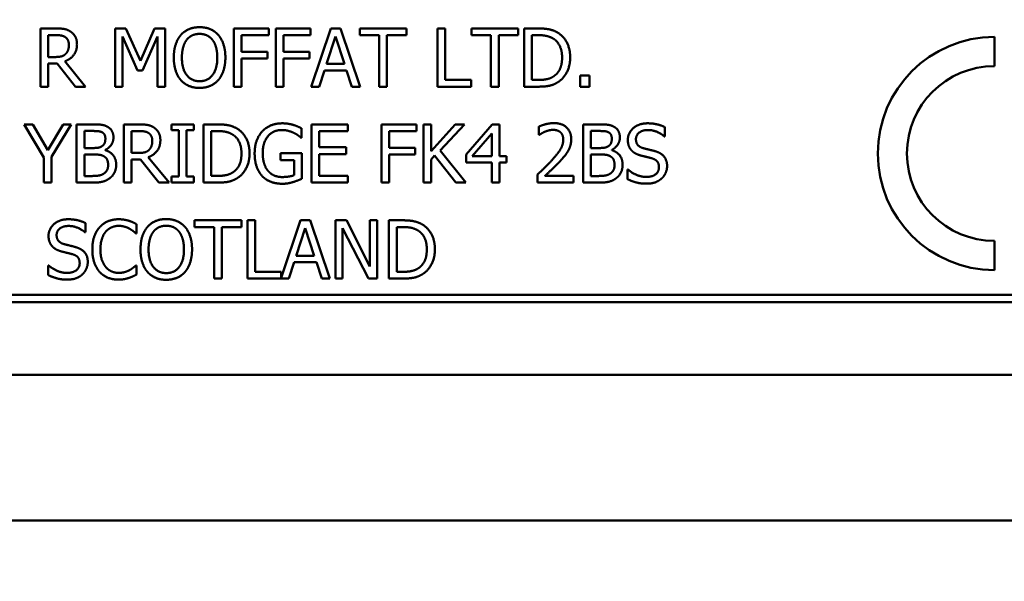
# Model space of a CAD drawing. Units: millimetres. Extents: x 65 to 5895, y 100 to 4100.
# Drawn here: x 2758 to 2792, y 1204 to 1223 of the extents above; entities that cross this region are included whole.
import ezdxf

# ---------------------------------------------------------------- set-up
doc = ezdxf.new("R2010")
doc.units = ezdxf.units.MM
doc.header["$LTSCALE"] = 20
doc.layers.add('Dimension (ISO)', color=7, linetype='Continuous', lineweight=25)
doc.layers.add('Visible (ISO)', color=7, linetype='Continuous', lineweight=50)
doc.styles.add('Note Text (ISO)', font='tahoma.ttf')
doc.dimstyles.new('Default (ISO)', dxfattribs={"dimscale": 20, "dimtxt": 2.5, "dimasz": 2.5, "dimexe": 1, "dimexo": 2, "dimgap": 0.762, "dimtad": 1, "dimtoh": 1, "dimdec": 1, "dimrnd": 1e-08, "dimzin": 0, "dimdsep": 46, "dimtxsty": 'Note Text (ISO)', "dimcen": 0.09, "dimdle": 10, "dimclrd": 256, "dimclre": 256, "dimclrt": 256, "dimadec": 1, "dimazin": 0, "dimtfac": 1.40208, "dimtmove": 0, "dimatfit": 3, "dimfxl": 1, "dimtolj": 1, "dimtzin": 0, "dimlwd": -1, "dimlwe": -1, "dimarcsym": 0})

# ---------------------------------------------------------------- blocks, each defined once
blk = doc.blocks.new('*D6')
at = {"layer": 'Defpoints', "color": 0, "transparency": 16777216}
for p in [(2434.936, 1329.006), (3129.936, 1329.006), (3129.936, 927.021)]:
    blk.add_point(p, dxfattribs=at)
at = {"layer": 'Dimension (ISO)', "transparency": 16777216}
for p, q in [((2434.936, 1289.006), (2434.936, 907.021)), ((3129.936, 1289.006), (3129.936, 907.021)), ((2484.936, 927.021), (3079.936, 927.021))]:
    blk.add_line(p, q, dxfattribs=at)
for points in [[(2484.936, 935.355), (2484.936, 918.688), (2434.936, 927.021)], [(3079.936, 935.355), (3079.936, 918.688), (3129.936, 927.021)]]:
    blk.add_solid(points, dxfattribs=at)
at = {"layer": 'Dimension (ISO)', "transparency": 16777216, "insert": (2729.347, 994.31), "char_height": 50, "attachment_point": 1, "style": 'Note Text (ISO)'}
blk.add_mtext('\\A1;695', dxfattribs=at)

msp = doc.modelspace()

# ---------------------------------------------------------------- linework, layer by layer
at = {"layer": 'Visible (ISO)'}
for p, q in [((2758.801, 1223.199), (2758.801, 1221.199)), ((2759.317, 1223.199), (2758.801, 1223.199)), ((2761.367, 1223.199), (2761.367, 1221.199)), ((2761.73, 1223.199), (2761.367, 1223.199)), ((2762.229, 1222.086), (2761.73, 1223.199)), ((2762.712, 1223.199), (2762.229, 1222.086)), ((2763.082, 1223.199), (2762.712, 1223.199)), ((2763.082, 1221.199), (2763.082, 1223.199)), ((2765.433, 1223.199), (2765.433, 1221.199)), ((2766.63, 1223.199), (2765.433, 1223.199)), ((2766.63, 1222.963), (2766.63, 1223.199)), ((2766.868, 1223.199), (2766.868, 1221.199)), ((2768.064, 1223.199), (2766.868, 1223.199)), ((2768.064, 1222.963), (2768.064, 1223.199)), ((2768.761, 1223.199), (2768.087, 1221.199)), ((2769.088, 1223.199), (2768.761, 1223.199)), ((2769.762, 1221.199), (2769.088, 1223.199)), ((2769.748, 1223.199), (2769.748, 1222.963)), ((2771.356, 1223.199), (2769.748, 1223.199)), ((2771.356, 1222.963), (2771.356, 1223.199)), ((2772.417, 1223.199), (2772.417, 1221.199)), ((2772.683, 1223.199), (2772.417, 1223.199)), ((2772.683, 1221.436), (2772.683, 1223.199)), ((2773.581, 1223.199), (2773.581, 1222.963)), ((2775.189, 1223.199), (2773.581, 1223.199)), ((2775.189, 1222.963), (2775.189, 1223.199)), ((2775.391, 1223.199), (2775.391, 1221.199)), ((2775.847, 1223.199), (2775.391, 1223.199)), ((2759.067, 1222.217), (2759.067, 1222.969)), ((2759.067, 1222.969), (2759.331, 1222.969)), ((2761.615, 1222.922), (2762.132, 1221.75)), ((2761.615, 1221.199), (2761.615, 1222.922)), ((2762.294, 1221.75), (2762.816, 1222.922)), ((2762.816, 1222.922), (2762.816, 1221.199)), ((2765.699, 1222.399), (2765.699, 1222.963)), ((2765.699, 1222.963), (2766.63, 1222.963)), ((2767.134, 1222.399), (2767.134, 1222.963)), ((2767.134, 1222.963), (2768.064, 1222.963)), ((2768.61, 1221.985), (2768.918, 1222.927)), ((2768.918, 1222.927), (2769.228, 1221.985)), ((2769.748, 1222.963), (2770.419, 1222.963)), ((2770.419, 1222.963), (2770.419, 1221.199)), ((2770.685, 1222.963), (2771.356, 1222.963)), ((2770.685, 1221.199), (2770.685, 1222.963)), ((2773.581, 1222.963), (2774.252, 1222.963)), ((2774.252, 1222.963), (2774.252, 1221.199)), ((2774.518, 1222.963), (2775.189, 1222.963)), ((2774.518, 1221.199), (2774.518, 1222.963)), ((2775.657, 1221.429), (2775.657, 1222.969)), ((2775.657, 1222.969), (2775.86, 1222.969)), ((2791.518, 1221.906), (2791.518, 1222.906)), ((2759.301, 1222.217), (2759.067, 1222.217)), ((2766.591, 1222.399), (2765.699, 1222.399)), ((2765.699, 1222.162), (2766.591, 1222.162)), ((2765.699, 1221.199), (2765.699, 1222.162)), ((2766.591, 1222.162), (2766.591, 1222.399)), ((2768.025, 1222.399), (2767.134, 1222.399)), ((2767.134, 1222.162), (2768.025, 1222.162)), ((2767.134, 1221.199), (2767.134, 1222.162)), ((2768.025, 1222.162), (2768.025, 1222.399)), ((2759.067, 1221.995), (2759.372, 1221.995)), ((2759.067, 1221.199), (2759.067, 1221.995)), ((2759.372, 1221.995), (2760.004, 1221.199)), ((2760.349, 1221.199), (2759.638, 1222.07)), ((2769.228, 1221.985), (2768.61, 1221.985)), ((2762.132, 1221.75), (2762.294, 1221.75)), ((2768.356, 1221.199), (2768.537, 1221.758)), ((2768.537, 1221.758), (2769.301, 1221.758)), ((2769.301, 1221.758), (2769.482, 1221.199)), ((2777.309, 1221.582), (2777.309, 1221.199)), ((2777.63, 1221.582), (2777.309, 1221.582)), ((2777.63, 1221.199), (2777.63, 1221.582)), ((2758.801, 1221.199), (2759.067, 1221.199)), ((2760.004, 1221.199), (2760.349, 1221.199)), ((2761.367, 1221.199), (2761.615, 1221.199)), ((2762.816, 1221.199), (2763.082, 1221.199)), ((2765.433, 1221.199), (2765.699, 1221.199)), ((2766.868, 1221.199), (2767.134, 1221.199)), ((2768.087, 1221.199), (2768.356, 1221.199)), ((2769.482, 1221.199), (2769.762, 1221.199)), ((2770.419, 1221.199), (2770.685, 1221.199)), ((2772.417, 1221.199), (2773.576, 1221.199)), ((2773.576, 1221.436), (2772.683, 1221.436)), ((2773.576, 1221.199), (2773.576, 1221.436)), ((2774.252, 1221.199), (2774.518, 1221.199)), ((2775.391, 1221.199), (2775.852, 1221.199)), ((2775.86, 1221.429), (2775.657, 1221.429)), ((2777.309, 1221.199), (2777.63, 1221.199)), ((2758.238, 1219.906), (2758.914, 1218.764)), ((2758.533, 1219.906), (2758.238, 1219.906)), ((2759.048, 1219.026), (2758.533, 1219.906)), ((2759.574, 1219.906), (2759.048, 1219.026)), ((2759.18, 1218.791), (2759.856, 1219.906)), ((2759.856, 1219.906), (2759.574, 1219.906)), ((2760.04, 1219.906), (2760.04, 1217.906)), ((2760.57, 1219.906), (2760.04, 1219.906)), ((2761.661, 1219.906), (2761.661, 1217.906)), ((2762.177, 1219.906), (2761.661, 1219.906)), ((2763.29, 1219.906), (2763.29, 1219.702)), ((2764.065, 1219.906), (2763.29, 1219.906)), ((2764.065, 1219.702), (2764.065, 1219.906)), ((2764.394, 1219.906), (2764.394, 1217.906)), ((2764.849, 1219.906), (2764.394, 1219.906)), ((2769.347, 1219.906), (2768.095, 1219.906)), ((2768.095, 1219.906), (2768.095, 1217.906)), ((2769.347, 1219.67), (2769.347, 1219.906)), ((2770.497, 1219.906), (2770.497, 1217.906)), ((2771.694, 1219.906), (2770.497, 1219.906)), ((2771.694, 1219.67), (2771.694, 1219.906)), ((2771.932, 1219.906), (2771.932, 1217.906)), ((2772.198, 1219.906), (2771.932, 1219.906)), ((2772.198, 1218.987), (2772.198, 1219.906)), ((2773.018, 1219.906), (2772.198, 1218.987)), ((2772.514, 1219.013), (2773.342, 1219.906)), ((2773.342, 1219.906), (2773.018, 1219.906)), ((2774.295, 1219.906), (2773.4, 1218.876)), ((2774.541, 1219.906), (2774.295, 1219.906)), ((2774.541, 1218.809), (2774.541, 1219.906)), ((2775.895, 1219.829), (2775.895, 1219.543)), ((2777.41, 1219.906), (2777.41, 1217.906)), ((2777.94, 1219.906), (2777.41, 1219.906)), ((2780.214, 1219.495), (2780.214, 1219.812)), ((2760.306, 1219.094), (2760.306, 1219.679)), ((2760.306, 1219.679), (2760.561, 1219.679)), ((2761.927, 1218.924), (2761.927, 1219.676)), ((2761.927, 1219.676), (2762.191, 1219.676)), ((2763.29, 1219.702), (2763.544, 1219.702)), ((2763.544, 1219.702), (2763.544, 1218.111)), ((2763.81, 1219.702), (2764.065, 1219.702)), ((2763.81, 1218.111), (2763.81, 1219.702)), ((2764.66, 1218.137), (2764.66, 1219.676)), ((2764.66, 1219.676), (2764.862, 1219.676)), ((2767.754, 1219.449), (2767.754, 1219.77)), ((2768.361, 1219.67), (2769.347, 1219.67)), ((2768.361, 1219.122), (2768.361, 1219.67)), ((2770.763, 1219.106), (2770.763, 1219.67)), ((2770.763, 1219.67), (2771.694, 1219.67)), ((2773.611, 1218.809), (2774.284, 1219.59)), ((2774.284, 1219.59), (2774.284, 1218.809)), ((2775.895, 1219.543), (2775.909, 1219.543)), ((2777.676, 1219.094), (2777.676, 1219.679)), ((2777.676, 1219.679), (2777.93, 1219.679)), ((2780.194, 1219.495), (2780.214, 1219.495)), ((2767.731, 1219.449), (2767.754, 1219.449)), ((2769.28, 1219.122), (2768.361, 1219.122)), ((2769.28, 1218.885), (2769.28, 1219.122)), ((2759.18, 1217.906), (2759.18, 1218.791)), ((2760.608, 1219.094), (2760.306, 1219.094)), ((2760.306, 1218.133), (2760.306, 1218.872)), ((2760.306, 1218.872), (2760.608, 1218.872)), ((2761.023, 1219.018), (2761.023, 1219.028)), ((2762.16, 1218.924), (2761.927, 1218.924)), ((2767.036, 1218.913), (2767.036, 1218.679)), ((2767.762, 1218.913), (2767.036, 1218.913)), ((2767.762, 1218.039), (2767.762, 1218.913)), ((2768.361, 1218.885), (2769.28, 1218.885)), ((2768.361, 1218.143), (2768.361, 1218.885)), ((2771.655, 1219.106), (2770.763, 1219.106)), ((2770.763, 1218.869), (2771.655, 1218.869)), ((2770.763, 1217.906), (2770.763, 1218.869)), ((2771.655, 1218.869), (2771.655, 1219.106)), ((2772.198, 1218.705), (2772.314, 1218.837)), ((2772.314, 1218.837), (2773.045, 1217.906)), ((2773.39, 1217.906), (2772.514, 1219.013)), ((2773.4, 1218.876), (2773.4, 1218.594)), ((2774.284, 1218.809), (2773.611, 1218.809)), ((2774.779, 1218.809), (2774.541, 1218.809)), ((2774.779, 1218.594), (2774.779, 1218.809)), ((2777.977, 1219.094), (2777.676, 1219.094)), ((2777.676, 1218.133), (2777.676, 1218.872)), ((2777.676, 1218.872), (2777.977, 1218.872)), ((2778.392, 1219.018), (2778.392, 1219.028)), ((2758.914, 1218.764), (2758.914, 1217.906)), ((2761.927, 1218.702), (2762.232, 1218.702)), ((2761.927, 1217.906), (2761.927, 1218.702)), ((2762.232, 1218.702), (2762.864, 1217.906)), ((2763.209, 1217.906), (2762.497, 1218.777)), ((2767.036, 1218.679), (2767.499, 1218.679)), ((2767.499, 1218.679), (2767.499, 1218.162)), ((2772.198, 1217.906), (2772.198, 1218.705)), ((2773.4, 1218.594), (2774.284, 1218.594)), ((2774.284, 1218.594), (2774.284, 1217.906)), ((2774.541, 1217.906), (2774.541, 1218.594)), ((2774.541, 1218.594), (2774.779, 1218.594)), ((2760.522, 1218.133), (2760.306, 1218.133)), ((2763.29, 1218.111), (2763.29, 1217.906)), ((2763.544, 1218.111), (2763.29, 1218.111)), ((2764.065, 1218.111), (2763.81, 1218.111)), ((2764.065, 1217.906), (2764.065, 1218.111)), ((2764.862, 1218.137), (2764.66, 1218.137)), ((2769.347, 1218.143), (2768.361, 1218.143)), ((2769.347, 1217.906), (2769.347, 1218.143)), ((2775.852, 1218.19), (2775.852, 1217.906)), ((2777.086, 1218.138), (2776.104, 1218.138)), ((2777.086, 1217.906), (2777.086, 1218.138)), ((2777.891, 1218.133), (2777.676, 1218.133)), ((2778.932, 1218.36), (2778.932, 1218.026)), ((2778.951, 1218.36), (2778.932, 1218.36)), ((2758.914, 1217.906), (2759.18, 1217.906)), ((2760.04, 1217.906), (2760.614, 1217.906)), ((2761.661, 1217.906), (2761.927, 1217.906)), ((2762.864, 1217.906), (2763.209, 1217.906)), ((2763.29, 1217.906), (2764.065, 1217.906)), ((2764.394, 1217.906), (2764.854, 1217.906)), ((2768.095, 1217.906), (2769.347, 1217.906)), ((2770.497, 1217.906), (2770.763, 1217.906)), ((2771.932, 1217.906), (2772.198, 1217.906)), ((2773.045, 1217.906), (2773.39, 1217.906)), ((2774.284, 1217.906), (2774.541, 1217.906)), ((2775.852, 1217.906), (2777.086, 1217.906)), ((2777.41, 1217.906), (2777.984, 1217.906)), ((2760.344, 1216.202), (2760.344, 1216.519)), ((2762.096, 1216.16), (2762.096, 1216.481)), ((2764.087, 1216.613), (2764.087, 1216.377)), ((2765.694, 1216.613), (2764.087, 1216.613)), ((2765.694, 1216.377), (2765.694, 1216.613)), ((2766.163, 1216.613), (2765.897, 1216.613)), ((2765.897, 1216.613), (2765.897, 1214.613)), ((2766.163, 1214.85), (2766.163, 1216.613)), ((2767.724, 1216.613), (2767.056, 1214.633)), ((2768.051, 1216.613), (2767.724, 1216.613)), ((2768.725, 1214.613), (2768.051, 1216.613)), ((2768.915, 1216.613), (2768.915, 1214.613)), ((2769.292, 1216.613), (2768.915, 1216.613)), ((2770.098, 1215.03), (2769.292, 1216.613)), ((2770.098, 1216.613), (2770.098, 1215.03)), ((2770.346, 1216.613), (2770.098, 1216.613)), ((2770.346, 1214.613), (2770.346, 1216.613)), ((2770.751, 1216.613), (2770.751, 1214.613)), ((2771.207, 1216.613), (2770.751, 1216.613)), ((2760.325, 1216.202), (2760.344, 1216.202)), ((2762.075, 1216.16), (2762.096, 1216.16)), ((2764.087, 1216.377), (2764.758, 1216.377)), ((2764.758, 1216.377), (2764.758, 1214.613)), ((2765.023, 1216.377), (2765.694, 1216.377)), ((2765.023, 1214.613), (2765.023, 1216.377)), ((2767.573, 1215.399), (2767.881, 1216.341)), ((2767.881, 1216.341), (2768.19, 1215.399)), ((2769.163, 1216.338), (2770.048, 1214.613)), ((2769.163, 1214.613), (2769.163, 1216.338)), ((2771.017, 1214.844), (2771.017, 1216.383)), ((2771.017, 1216.383), (2771.219, 1216.383)), ((2791.518, 1214.906), (2791.518, 1215.906)), ((2759.062, 1215.067), (2759.062, 1214.733)), ((2759.082, 1215.067), (2759.062, 1215.067)), ((2762.096, 1215.067), (2762.077, 1215.067)), ((2762.096, 1214.75), (2762.096, 1215.067)), ((2767.318, 1214.613), (2767.5, 1215.173)), ((2767.5, 1215.173), (2768.263, 1215.173)), ((2768.19, 1215.399), (2767.573, 1215.399)), ((2768.263, 1215.173), (2768.445, 1214.613)), ((2767.056, 1214.85), (2766.163, 1214.85)), ((2767.056, 1214.633), (2767.056, 1214.85)), ((2771.219, 1214.844), (2771.017, 1214.844)), ((2764.758, 1214.613), (2765.023, 1214.613)), ((2765.897, 1214.613), (2767.318, 1214.613)), ((2768.445, 1214.613), (2768.725, 1214.613)), ((2768.915, 1214.613), (2769.163, 1214.613)), ((2770.048, 1214.613), (2770.346, 1214.613)), ((2770.751, 1214.613), (2771.211, 1214.613)), ((2813.436, 1214.056), (2748.436, 1214.056)), ((2748.186, 1213.806), (2813.686, 1213.806)), ((2746.936, 1211.306), (2814.936, 1211.306)), ((2892.736, 1206.306), (2672.136, 1206.306))]:
    msp.add_line(p, q, dxfattribs=at)
for radius in [4, 3]:
    msp.add_arc((2791.518, 1218.906), radius, 90, 270, dxfattribs=at)
for points in [[(2759.826, 1223.094), (2759.72, 1223.162), (2759.489, 1223.199), (2759.317, 1223.199)], [(2764.257, 1223.241), (2764.056, 1223.241), (2763.73, 1223.104), (2763.613, 1222.971)], [(2764.902, 1222.971), (2764.788, 1223.099), (2764.461, 1223.241), (2764.257, 1223.241)], [(2776.563, 1223.04), (2776.45, 1223.115), (2776.129, 1223.199), (2775.847, 1223.199)], [(2759.331, 1222.969), (2759.442, 1222.969), (2759.592, 1222.938), (2759.649, 1222.901)], [(2759.649, 1222.901), (2759.714, 1222.857), (2759.775, 1222.723), (2759.775, 1222.635)], [(2760.053, 1222.656), (2760.053, 1222.814), (2759.931, 1223.026), (2759.826, 1223.094)], [(2763.613, 1222.971), (2763.498, 1222.833), (2763.373, 1222.451), (2763.373, 1222.199)], [(2763.814, 1222.804), (2763.897, 1222.911), (2764.114, 1223.011), (2764.258, 1223.011)], [(2764.258, 1223.011), (2764.398, 1223.011), (2764.621, 1222.908), (2764.701, 1222.804)], [(2765.142, 1222.199), (2765.142, 1222.449), (2765.015, 1222.838), (2764.902, 1222.971)], [(2775.86, 1222.969), (2776.04, 1222.969), (2776.281, 1222.912), (2776.388, 1222.849)], [(2776.388, 1222.849), (2776.539, 1222.757), (2776.691, 1222.431), (2776.691, 1222.201)], [(2776.968, 1222.198), (2776.968, 1222.489), (2776.756, 1222.912), (2776.563, 1223.04)], [(2759.638, 1222.07), (2759.829, 1222.141), (2760.053, 1222.438), (2760.053, 1222.656)], [(2759.775, 1222.635), (2759.775, 1222.532), (2759.72, 1222.376), (2759.662, 1222.321)], [(2763.651, 1222.199), (2763.651, 1222.394), (2763.735, 1222.702), (2763.814, 1222.804)], [(2764.701, 1222.804), (2764.779, 1222.703), (2764.865, 1222.397), (2764.865, 1222.199)], [(2759.662, 1222.321), (2759.599, 1222.258), (2759.416, 1222.217), (2759.301, 1222.217)], [(2763.373, 1222.199), (2763.373, 1221.953), (2763.497, 1221.562), (2763.612, 1221.429)], [(2764.258, 1221.387), (2763.981, 1221.387), (2763.651, 1221.805), (2763.651, 1222.199)], [(2764.865, 1222.199), (2764.865, 1221.805), (2764.536, 1221.387), (2764.258, 1221.387)], [(2764.902, 1221.429), (2765.019, 1221.562), (2765.142, 1221.956), (2765.142, 1222.199)], [(2776.691, 1222.201), (2776.691, 1221.968), (2776.552, 1221.656), (2776.412, 1221.562)], [(2776.56, 1221.36), (2776.746, 1221.483), (2776.968, 1221.924), (2776.968, 1222.198)], [(2776.412, 1221.562), (2776.304, 1221.486), (2776.036, 1221.429), (2775.86, 1221.429)], [(2763.612, 1221.429), (2763.73, 1221.295), (2764.054, 1221.157), (2764.257, 1221.157)], [(2764.257, 1221.157), (2764.453, 1221.157), (2764.779, 1221.29), (2764.902, 1221.429)], [(2775.852, 1221.199), (2776.095, 1221.199), (2776.407, 1221.264), (2776.56, 1221.36)], [(2761.095, 1219.825), (2760.998, 1219.879), (2760.784, 1219.906), (2760.57, 1219.906)], [(2761.303, 1219.456), (2761.303, 1219.582), (2761.204, 1219.769), (2761.095, 1219.825)], [(2762.685, 1219.801), (2762.58, 1219.869), (2762.348, 1219.906), (2762.177, 1219.906)], [(2762.912, 1219.363), (2762.912, 1219.521), (2762.791, 1219.733), (2762.685, 1219.801)], [(2765.566, 1219.748), (2765.452, 1219.822), (2765.131, 1219.906), (2764.849, 1219.906)], [(2767.099, 1219.942), (2766.886, 1219.942), (2766.53, 1219.799), (2766.408, 1219.668)], [(2767.47, 1219.887), (2767.386, 1219.913), (2767.201, 1219.942), (2767.099, 1219.942)], [(2767.754, 1219.77), (2767.703, 1219.796), (2767.538, 1219.867), (2767.47, 1219.887)], [(2776.407, 1219.949), (2776.274, 1219.949), (2775.977, 1219.869), (2775.895, 1219.829)], [(2777.003, 1219.399), (2777.003, 1219.652), (2776.687, 1219.949), (2776.407, 1219.949)], [(2778.465, 1219.825), (2778.368, 1219.879), (2778.154, 1219.906), (2777.94, 1219.906)], [(2778.672, 1219.456), (2778.672, 1219.582), (2778.574, 1219.769), (2778.465, 1219.825)], [(2779.619, 1219.942), (2779.326, 1219.942), (2778.946, 1219.613), (2778.946, 1219.37)], [(2780.214, 1219.812), (2780.086, 1219.876), (2779.788, 1219.942), (2779.619, 1219.942)], [(2760.561, 1219.679), (2760.702, 1219.679), (2760.859, 1219.663), (2760.924, 1219.628)], [(2760.924, 1219.628), (2760.977, 1219.597), (2761.026, 1219.49), (2761.026, 1219.419)], [(2761.023, 1219.028), (2761.154, 1219.091), (2761.303, 1219.315), (2761.303, 1219.456)], [(2762.191, 1219.676), (2762.301, 1219.676), (2762.452, 1219.645), (2762.509, 1219.608)], [(2762.509, 1219.608), (2762.574, 1219.564), (2762.635, 1219.43), (2762.635, 1219.342)], [(2764.862, 1219.676), (2765.042, 1219.676), (2765.284, 1219.62), (2765.39, 1219.556)], [(2765.39, 1219.556), (2765.541, 1219.464), (2765.694, 1219.138), (2765.694, 1218.908)], [(2765.971, 1218.905), (2765.971, 1219.196), (2765.758, 1219.62), (2765.566, 1219.748)], [(2766.408, 1219.668), (2766.282, 1219.532), (2766.146, 1219.149), (2766.146, 1218.908)], [(2766.423, 1218.916), (2766.423, 1219.278), (2766.779, 1219.712), (2767.068, 1219.712)], [(2767.068, 1219.712), (2767.188, 1219.712), (2767.397, 1219.658), (2767.478, 1219.618)], [(2767.478, 1219.618), (2767.575, 1219.573), (2767.681, 1219.493), (2767.731, 1219.449)], [(2775.909, 1219.543), (2775.942, 1219.566), (2776.047, 1219.631), (2776.104, 1219.654)], [(2776.104, 1219.654), (2776.17, 1219.681), (2776.316, 1219.717), (2776.387, 1219.717)], [(2776.387, 1219.717), (2776.462, 1219.717), (2776.585, 1219.676), (2776.632, 1219.636)], [(2776.632, 1219.636), (2776.679, 1219.595), (2776.731, 1219.469), (2776.731, 1219.385)], [(2777.93, 1219.679), (2778.071, 1219.679), (2778.228, 1219.663), (2778.293, 1219.628)], [(2778.293, 1219.628), (2778.347, 1219.597), (2778.395, 1219.49), (2778.395, 1219.419)], [(2778.392, 1219.028), (2778.523, 1219.091), (2778.672, 1219.315), (2778.672, 1219.456)], [(2779.224, 1219.397), (2779.224, 1219.538), (2779.452, 1219.712), (2779.637, 1219.712)], [(2779.637, 1219.712), (2779.801, 1219.712), (2780.099, 1219.582), (2780.194, 1219.495)], [(2760.914, 1219.161), (2760.851, 1219.12), (2760.732, 1219.094), (2760.608, 1219.094)], [(2761.026, 1219.419), (2761.026, 1219.325), (2760.976, 1219.2), (2760.914, 1219.161)], [(2762.497, 1218.777), (2762.689, 1218.848), (2762.912, 1219.145), (2762.912, 1219.363)], [(2762.635, 1219.342), (2762.635, 1219.239), (2762.58, 1219.083), (2762.522, 1219.028)], [(2776.731, 1219.385), (2776.731, 1219.224), (2776.564, 1218.923), (2776.335, 1218.671)], [(2776.899, 1218.999), (2776.948, 1219.083), (2777.003, 1219.281), (2777.003, 1219.399)], [(2778.284, 1219.161), (2778.22, 1219.12), (2778.102, 1219.094), (2777.977, 1219.094)], [(2778.395, 1219.419), (2778.395, 1219.325), (2778.345, 1219.2), (2778.284, 1219.161)], [(2778.946, 1219.37), (2778.946, 1219.253), (2779.014, 1219.075), (2779.076, 1219.008)], [(2779.484, 1219.086), (2779.358, 1219.12), (2779.224, 1219.271), (2779.224, 1219.397)], [(2760.608, 1218.872), (2760.745, 1218.872), (2760.895, 1218.853), (2760.958, 1218.82)], [(2760.958, 1218.82), (2761.055, 1218.769), (2761.12, 1218.623), (2761.12, 1218.509)], [(2761.397, 1218.521), (2761.397, 1218.712), (2761.201, 1218.97), (2761.023, 1219.018)], [(2762.522, 1219.028), (2762.459, 1218.965), (2762.275, 1218.924), (2762.16, 1218.924)], [(2765.694, 1218.908), (2765.694, 1218.675), (2765.554, 1218.363), (2765.415, 1218.269)], [(2765.562, 1218.067), (2765.749, 1218.19), (2765.971, 1218.631), (2765.971, 1218.905)], [(2766.146, 1218.908), (2766.146, 1218.654), (2766.28, 1218.261), (2766.407, 1218.128)], [(2766.606, 1218.31), (2766.517, 1218.414), (2766.423, 1218.715), (2766.423, 1218.916)], [(2776.632, 1218.657), (2776.71, 1218.739), (2776.851, 1218.911), (2776.899, 1218.999)], [(2777.977, 1218.872), (2778.115, 1218.872), (2778.264, 1218.853), (2778.327, 1218.82)], [(2778.327, 1218.82), (2778.425, 1218.769), (2778.489, 1218.623), (2778.489, 1218.509)], [(2778.766, 1218.521), (2778.766, 1218.712), (2778.57, 1218.97), (2778.392, 1219.018)], [(2779.076, 1219.008), (2779.139, 1218.942), (2779.303, 1218.859), (2779.407, 1218.832)], [(2779.407, 1218.832), (2779.522, 1218.803), (2779.676, 1218.767), (2779.768, 1218.741)], [(2779.895, 1218.981), (2779.813, 1219.005), (2779.569, 1219.064), (2779.484, 1219.086)], [(2780.292, 1218.477), (2780.292, 1218.663), (2780.1, 1218.918), (2779.895, 1218.981)], [(2761.12, 1218.509), (2761.12, 1218.404), (2761.05, 1218.271), (2760.976, 1218.218)], [(2761.19, 1218.068), (2761.284, 1218.143), (2761.397, 1218.372), (2761.397, 1218.521)], [(2776.335, 1218.671), (2776.222, 1218.547), (2775.985, 1218.315), (2775.852, 1218.19)], [(2776.104, 1218.138), (2776.196, 1218.224), (2776.506, 1218.519), (2776.632, 1218.657)], [(2778.489, 1218.509), (2778.489, 1218.404), (2778.42, 1218.271), (2778.345, 1218.218)], [(2778.559, 1218.068), (2778.653, 1218.143), (2778.766, 1218.372), (2778.766, 1218.521)], [(2779.768, 1218.741), (2779.896, 1218.704), (2780.014, 1218.555), (2780.014, 1218.435)], [(2780.11, 1218.052), (2780.196, 1218.132), (2780.292, 1218.359), (2780.292, 1218.477)], [(2760.976, 1218.218), (2760.898, 1218.166), (2760.697, 1218.133), (2760.522, 1218.133)], [(2765.415, 1218.269), (2765.306, 1218.193), (2765.039, 1218.137), (2764.862, 1218.137)], [(2766.407, 1218.128), (2766.533, 1217.997), (2766.885, 1217.867), (2767.097, 1217.867)], [(2767.087, 1218.098), (2766.935, 1218.098), (2766.692, 1218.206), (2766.606, 1218.31)], [(2767.499, 1218.162), (2767.423, 1218.13), (2767.199, 1218.098), (2767.087, 1218.098)], [(2778.345, 1218.218), (2778.267, 1218.166), (2778.066, 1218.133), (2777.891, 1218.133)], [(2779.569, 1218.101), (2779.415, 1218.101), (2779.083, 1218.237), (2778.951, 1218.36)], [(2780.014, 1218.435), (2780.014, 1218.284), (2779.789, 1218.101), (2779.569, 1218.101)], [(2760.614, 1217.906), (2760.818, 1217.906), (2761.076, 1217.981), (2761.19, 1218.068)], [(2764.854, 1217.906), (2765.097, 1217.906), (2765.41, 1217.971), (2765.562, 1218.067)], [(2767.097, 1217.867), (2767.209, 1217.867), (2767.368, 1217.897), (2767.467, 1217.926)], [(2767.467, 1217.926), (2767.54, 1217.947), (2767.711, 1218.017), (2767.762, 1218.039)], [(2777.984, 1217.906), (2778.188, 1217.906), (2778.446, 1217.981), (2778.559, 1218.068)], [(2778.932, 1218.026), (2779.066, 1217.961), (2779.371, 1217.871), (2779.588, 1217.871)], [(2779.588, 1217.871), (2779.771, 1217.871), (2780.014, 1217.965), (2780.11, 1218.052)], [(2759.749, 1216.649), (2759.456, 1216.649), (2759.077, 1216.32), (2759.077, 1216.077)], [(2759.354, 1216.105), (2759.354, 1216.246), (2759.583, 1216.419), (2759.767, 1216.419)], [(2760.344, 1216.519), (2760.216, 1216.583), (2759.918, 1216.649), (2759.749, 1216.649)], [(2759.767, 1216.419), (2759.931, 1216.419), (2760.229, 1216.289), (2760.325, 1216.202)], [(2761.479, 1216.649), (2761.276, 1216.649), (2760.949, 1216.508), (2760.829, 1216.374)], [(2761.035, 1216.216), (2761.121, 1216.317), (2761.349, 1216.422), (2761.477, 1216.422)], [(2761.477, 1216.422), (2761.594, 1216.422), (2761.774, 1216.369), (2761.85, 1216.327)], [(2761.831, 1216.597), (2761.756, 1216.62), (2761.579, 1216.649), (2761.479, 1216.649)], [(2762.096, 1216.481), (2762.03, 1216.516), (2761.895, 1216.576), (2761.831, 1216.597)], [(2763.114, 1216.656), (2762.913, 1216.656), (2762.587, 1216.518), (2762.471, 1216.385)], [(2762.672, 1216.218), (2762.754, 1216.325), (2762.972, 1216.425), (2763.116, 1216.425)], [(2763.759, 1216.385), (2763.646, 1216.513), (2763.318, 1216.656), (2763.114, 1216.656)], [(2763.116, 1216.425), (2763.255, 1216.425), (2763.479, 1216.322), (2763.558, 1216.218)], [(2771.923, 1216.455), (2771.809, 1216.529), (2771.489, 1216.613), (2771.207, 1216.613)], [(2772.328, 1215.612), (2772.328, 1215.904), (2772.116, 1216.327), (2771.923, 1216.455)], [(2759.077, 1216.077), (2759.077, 1215.96), (2759.145, 1215.782), (2759.207, 1215.716)], [(2759.615, 1215.793), (2759.489, 1215.827), (2759.354, 1215.978), (2759.354, 1216.105)], [(2760.829, 1216.374), (2760.707, 1216.236), (2760.579, 1215.863), (2760.579, 1215.612)], [(2760.856, 1215.612), (2760.856, 1215.805), (2760.95, 1216.114), (2761.035, 1216.216)], [(2761.85, 1216.327), (2761.929, 1216.283), (2762.04, 1216.192), (2762.075, 1216.16)], [(2762.471, 1216.385), (2762.356, 1216.247), (2762.231, 1215.865), (2762.231, 1215.613)], [(2762.508, 1215.613), (2762.508, 1215.808), (2762.592, 1216.116), (2762.672, 1216.218)], [(2763.558, 1216.218), (2763.636, 1216.117), (2763.722, 1215.811), (2763.722, 1215.613)], [(2763.999, 1215.613), (2763.999, 1215.863), (2763.873, 1216.252), (2763.759, 1216.385)], [(2771.219, 1216.383), (2771.399, 1216.383), (2771.641, 1216.327), (2771.748, 1216.263)], [(2771.748, 1216.263), (2771.899, 1216.171), (2772.051, 1215.845), (2772.051, 1215.615)], [(2760.025, 1215.688), (2759.944, 1215.712), (2759.699, 1215.771), (2759.615, 1215.793)], [(2759.207, 1215.716), (2759.27, 1215.649), (2759.433, 1215.566), (2759.537, 1215.539)], [(2759.537, 1215.539), (2759.652, 1215.51), (2759.806, 1215.474), (2759.899, 1215.448)], [(2759.899, 1215.448), (2760.027, 1215.411), (2760.145, 1215.262), (2760.145, 1215.142)], [(2760.422, 1215.184), (2760.422, 1215.37), (2760.231, 1215.625), (2760.025, 1215.688)], [(2760.579, 1215.612), (2760.579, 1215.359), (2760.711, 1214.97), (2760.831, 1214.84)], [(2761.041, 1215.007), (2760.955, 1215.109), (2760.856, 1215.406), (2760.856, 1215.612)], [(2762.231, 1215.613), (2762.231, 1215.367), (2762.354, 1214.976), (2762.469, 1214.844)], [(2763.116, 1214.801), (2762.839, 1214.801), (2762.508, 1215.22), (2762.508, 1215.613)], [(2763.722, 1215.613), (2763.722, 1215.22), (2763.393, 1214.801), (2763.116, 1214.801)], [(2763.759, 1214.844), (2763.876, 1214.976), (2763.999, 1215.37), (2763.999, 1215.613)], [(2772.051, 1215.615), (2772.051, 1215.382), (2771.912, 1215.07), (2771.772, 1214.976)], [(2771.92, 1214.774), (2772.106, 1214.897), (2772.328, 1215.338), (2772.328, 1215.612)], [(2759.699, 1214.808), (2759.545, 1214.808), (2759.213, 1214.944), (2759.082, 1215.067)], [(2760.145, 1215.142), (2760.145, 1214.991), (2759.92, 1214.808), (2759.699, 1214.808)], [(2760.241, 1214.759), (2760.326, 1214.839), (2760.422, 1215.066), (2760.422, 1215.184)], [(2762.077, 1215.067), (2762.046, 1215.036), (2761.937, 1214.949), (2761.865, 1214.907)], [(2759.062, 1214.733), (2759.197, 1214.669), (2759.501, 1214.578), (2759.719, 1214.578)], [(2759.719, 1214.578), (2759.902, 1214.578), (2760.145, 1214.672), (2760.241, 1214.759)], [(2760.831, 1214.84), (2760.95, 1214.709), (2761.279, 1214.578), (2761.474, 1214.578)], [(2761.477, 1214.808), (2761.351, 1214.808), (2761.125, 1214.908), (2761.041, 1215.007)], [(2761.865, 1214.907), (2761.788, 1214.865), (2761.592, 1214.808), (2761.477, 1214.808)], [(2761.831, 1214.636), (2761.913, 1214.662), (2762.03, 1214.719), (2762.096, 1214.75)], [(2762.469, 1214.844), (2762.587, 1214.709), (2762.912, 1214.571), (2763.114, 1214.571)], [(2763.114, 1214.571), (2763.31, 1214.571), (2763.636, 1214.704), (2763.759, 1214.844)], [(2771.211, 1214.613), (2771.454, 1214.613), (2771.767, 1214.678), (2771.92, 1214.774)], [(2771.772, 1214.976), (2771.664, 1214.9), (2771.396, 1214.844), (2771.219, 1214.844)], [(2761.474, 1214.578), (2761.594, 1214.578), (2761.743, 1214.607), (2761.831, 1214.636)]]:
    msp.add_open_spline(points, degree=2, dxfattribs=at)

# ---------------------------------------------------------------- dimensions: what is measured, and where the dimension line sits
at = {"layer": 'Dimension (ISO)'}
dim = msp.add_linear_dim(base=(3129.936, 927.021), p1=(2434.936, 1329.006), p2=(3129.936, 1329.006), dimstyle='Default (ISO)', override={"dimgap": 0.762, "dimtoh": 0, "dimdec": 0, "dimtol": 0, "dimlim": 0, "dimtp": 0, "dimtm": 0, "dimtdec": 2, "dimtofl": 0, "dimatfit": 1}, dxfattribs=at)
dim.commit()
dim.dimension.update_dxf_attribs({"geometry": '*D6', "text_midpoint": (2782.436, 927.021), "dimtype": 160})

doc.saveas('drawing.dxf')
